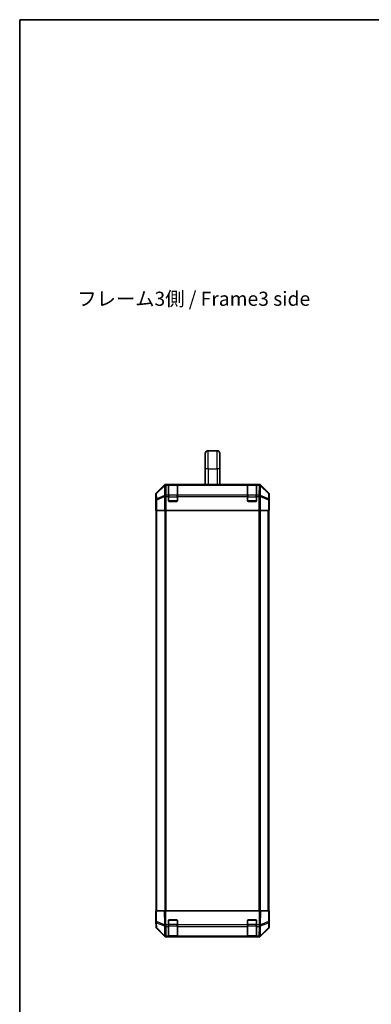
# Model space of a CAD drawing. Units: millimetres. Extents: x -1742 to 6315, y -149 to 1443.
# Drawn here: x 419 to 730, y 432 to 1302 of the extents above; entities that cross this region are included whole.
import ezdxf

# ---------------------------------------------------------------- set-up
doc = ezdxf.new("R2010")
doc.units = ezdxf.units.MM
doc.header["$LTSCALE"] = 5.5
for name, color, linetype, lineweight in [('Border (ISO)', 7, 'Continuous', 35), ('Symbol (ISO)', 7, 'Continuous', 18), ('Visible (ISO)', 7, 'Continuous', 35), ('Visible Narrow (ISO)', 7, 'Continuous', 25)]:
    doc.layers.add(name, color=color, linetype=linetype, lineweight=lineweight)
doc.styles.add('Note Text (TK)', font='txt')

# ---------------------------------------------------------------- blocks, each defined once
blk = doc.blocks.new('図面枠 tk図枠')
at = {"layer": 'Border (ISO)'}
for q in [(405.5, 289), (14.5, 8)]:
    blk.add_line((14.5, 289), q, dxfattribs=at)

msp = doc.modelspace()

# ---------------------------------------------------------------- linework, layer by layer
at = {"layer": 'Visible (ISO)'}
for p, q in [((582.9604, 905.2388), (582.9604, 918.7388)), ((585.4604, 921.2388), (593.4604, 921.2388)), ((595.9604, 905.2388), (595.9604, 918.7388)), ((582.9604, 905.2388), (582.9604, 891.5388)), ((595.9604, 905.2388), (595.9604, 891.5388)), ((546.6759, 890.9532), (539.846, 884.1233)), ((630.8308, 891.5388), (548.09, 891.5388)), ((550.4604, 891.322), (550.4604, 891.3904)), ((550.4604, 891.322), (550.4604, 890.7365)), ((550.4604, 882.1246), (550.4604, 890.7365)), ((558.1604, 891.3388), (550.7604, 891.3388)), ((550.9604, 891.3992), (557.9604, 891.3992)), ((558.4604, 891.3904), (558.4604, 891.322)), ((558.4604, 890.7365), (558.4604, 891.322)), ((558.4604, 890.7365), (558.4604, 882.1246)), ((620.4604, 891.322), (620.4604, 891.3904)), ((620.4604, 891.322), (620.4604, 890.7365)), ((620.4604, 882.1246), (620.4604, 890.7365)), ((628.1604, 891.3388), (620.7604, 891.3388)), ((620.9604, 891.3992), (627.9604, 891.3992)), ((628.4604, 891.3904), (628.4604, 891.322)), ((628.4604, 890.7365), (628.4604, 891.322)), ((628.4604, 890.7365), (628.4604, 882.1246)), ((639.0747, 884.1233), (632.2448, 890.9532)), ((539.2604, 877.5388), (539.2604, 882.7092)), ((550.4604, 882.1246), (550.4604, 880.7104)), ((550.4604, 877.0388), (550.4604, 880.7104)), ((558.4604, 880.7104), (558.4604, 882.1246)), ((558.4604, 880.7104), (558.4604, 877.0388)), ((620.4604, 882.1246), (620.4604, 880.7104)), ((620.4604, 877.0388), (620.4604, 880.7104)), ((628.4604, 880.7104), (628.4604, 882.1246)), ((628.4604, 880.7104), (628.4604, 877.0388)), ((639.6604, 873.5388), (639.6604, 882.7092)), ((539.2604, 877.5388), (539.3302, 877.5388)), ((539.4175, 872.5388), (539.4175, 868.5388)), ((557.9604, 876.5388), (550.9604, 876.5388)), ((627.9604, 876.5388), (620.9604, 876.5388)), ((639.5731, 868.5388), (639.5731, 871.5388)), ((639.608, 873.5388), (639.6604, 873.5388)), ((539.5079, 868.5388), (539.4175, 868.5388)), ((540.1058, 868.5388), (539.5079, 868.5388)), ((539.7604, 514.5388), (539.7604, 868.5388)), ((540.1058, 868.5388), (547.0782, 868.5388)), ((548.48, 868.5388), (547.0782, 868.5388)), ((630.4407, 868.5388), (548.48, 868.5388)), ((631.8425, 868.5388), (630.4407, 868.5388)), ((631.8425, 868.5388), (638.8149, 868.5388)), ((639.4128, 868.5388), (638.8149, 868.5388)), ((639.1604, 514.5388), (639.1604, 868.5388)), ((639.4128, 868.5388), (639.5731, 868.5388)), ((539.2604, 514.5388), (539.846, 514.5388)), ((539.2604, 514.5388), (539.4266, 505.0171)), ((546.6759, 514.5388), (539.846, 514.5388)), ((546.6759, 514.5388), (548.09, 514.5388)), ((630.8308, 514.5388), (548.09, 514.5388)), ((630.8308, 514.5388), (632.2448, 514.5388)), ((639.0747, 514.5388), (632.2448, 514.5388)), ((639.0747, 514.5388), (639.6604, 514.5388)), ((639.4942, 505.0171), (639.6604, 514.5388)), ((539.4266, 505.0171), (539.5079, 500.3557)), ((550.4604, 502.1158), (550.4604, 506.0388)), ((550.9604, 506.5388), (557.9604, 506.5388)), ((558.4604, 506.0388), (558.4604, 502.1158)), ((620.4604, 502.1158), (620.4604, 506.0388)), ((620.9604, 506.5388), (627.9604, 506.5388)), ((628.4604, 506.0388), (628.4604, 502.1158)), ((639.4128, 500.3557), (639.4942, 505.0171)), ((540.1058, 498.9641), (547.0715, 492.1189)), ((550.4604, 502.1158), (550.4604, 500.7365)), ((550.4604, 492.1246), (550.4604, 500.7365)), ((558.4604, 500.7365), (558.4604, 502.1158)), ((558.4604, 500.7365), (558.4604, 492.1246)), ((620.4604, 502.1158), (620.4604, 500.7365)), ((620.4604, 492.1246), (620.4604, 500.7365)), ((628.4604, 500.7365), (628.4604, 502.1158)), ((628.4604, 500.7365), (628.4604, 492.1246)), ((631.8492, 492.1189), (638.8149, 498.9641)), ((547.0715, 492.1189), (547.0782, 492.1123)), ((548.48, 491.5388), (550.4604, 491.5388)), ((550.4604, 492.1246), (550.4604, 491.5388)), ((550.4604, 491.5388), (550.9604, 491.5388)), ((550.7604, 491.7388), (558.1604, 491.7388)), ((557.9604, 491.5388), (550.9604, 491.5388)), ((557.9604, 491.5388), (558.4604, 491.5388)), ((558.4604, 491.5388), (558.4604, 492.1246)), ((558.4604, 491.5388), (620.4604, 491.5388)), ((620.4604, 492.1246), (620.4604, 491.5388)), ((620.4604, 491.5388), (620.9604, 491.5388)), ((620.7604, 491.7388), (628.1604, 491.7388)), ((627.9604, 491.5388), (620.9604, 491.5388)), ((627.9604, 491.5388), (628.4604, 491.5388)), ((628.4604, 491.5388), (628.4604, 492.1246)), ((628.4604, 491.5388), (630.4407, 491.5388)), ((631.8425, 492.1123), (631.8492, 492.1189))]:
    msp.add_line(p, q, dxfattribs=at)
for centre, radius, start, end in [((585.4604, 918.7388), 2.5, 90, 180), ((593.4604, 918.7388), 2.5, 0, 90), ((550.7604, 891.0388), 0.3, 90, 180), ((558.1604, 891.0388), 0.3, 0, 90), ((620.7604, 891.0388), 0.3, 90, 180), ((628.1604, 891.0388), 0.3, 0, 90), ((550.9604, 877.0388), 0.5, 180, 270), ((557.9604, 877.0388), 0.5, 270, 0), ((620.9604, 877.0388), 0.5, 180, 270), ((627.9604, 877.0388), 0.5, 270, 0), ((550.9604, 506.0388), 0.5, 90, 180), ((557.9604, 506.0388), 0.5, 0, 90), ((620.9604, 506.0388), 0.5, 90, 180), ((627.9604, 506.0388), 0.5, 0, 90), ((541.5076, 500.3906), 2, 181, 225.5), ((637.4131, 500.3906), 2, 314.5, 359), ((548.48, 493.5388), 2, 225.5, 270), ((550.7604, 492.0388), 0.3, 180, 270), ((558.1604, 492.0388), 0.3, 270, 0), ((620.7604, 492.0388), 0.3, 180, 270), ((628.1604, 492.0388), 0.3, 270, 0), ((630.4407, 493.5388), 2, 270, 314.5)]:
    msp.add_arc(centre, radius, start, end, dxfattribs=at)
for centre, major_axis, ratio, start_param, end_param in [((548.0906, 889.5385), (-1.4146, 1.4146), 0.99969546, 5.49793944, 6.28318531), ((550.9604, 891.3904), (-0.5, 0), 0.01745506, 4.71238898, 6.28318531), ((557.9604, 891.3904), (-0.5, 0), 0.01745506, 3.14159265, 4.71238898), ((620.9604, 891.3904), (-0.5, 0), 0.01745506, 4.71238898, 6.28318531), ((627.9604, 891.3904), (-0.5, 0), 0.01745506, 3.14159265, 4.71238898), ((630.8302, 889.5385), (1.4146, 1.4146), 0.99969546, 0, 0.78524587), ((541.2607, 882.7086), (-1.4146, 1.4146), 0.99969546, 0, 0.78524587), ((637.6601, 882.7086), (1.4146, 1.4146), 0.99969546, 5.49793944, 6.28318531), ((539.3302, 872.5388), (0, 5), 0.01745506, 4.71238898, 6.28318531), ((639.608, 871.5388), (0, 2), 0.01745506, 0, 1.57079633)]:
    msp.add_ellipse(centre, major_axis=major_axis, ratio=ratio, start_param=start_param, end_param=end_param, dxfattribs=at)
at = {"layer": 'Visible Narrow (ISO)'}
for p, q in [((585.4604, 905.2388), (585.4604, 921.2388)), ((593.4604, 905.2388), (593.4604, 921.2388)), ((585.4604, 905.2388), (582.9604, 905.2388)), ((585.4604, 905.2388), (585.4604, 891.5388)), ((585.4604, 905.2388), (593.4604, 905.2388)), ((595.9604, 905.2388), (593.4604, 905.2388)), ((593.4604, 905.2388), (593.4604, 891.5388)), ((546.8926, 890.7365), (540.0125, 883.9568)), ((540.0209, 883.5369), (546.901, 890.3166)), ((546.6759, 890.9532), (546.8926, 890.7365)), ((546.901, 890.3166), (546.9178, 890.3162)), ((546.9178, 890.3162), (547.068, 881.7108)), ((548.3064, 891.3224), (548.09, 891.5388)), ((548.3232, 891.322), (548.3064, 891.3224)), ((550.4604, 891.322), (548.3232, 891.322)), ((548.3232, 890.7365), (548.3232, 891.322)), ((548.4734, 882.1312), (548.3232, 890.7365)), ((548.3232, 890.7365), (550.4604, 890.7365)), ((550.7604, 891.3388), (550.7604, 890.753)), ((550.7604, 881.9246), (550.7604, 890.753)), ((550.7604, 890.753), (558.1604, 890.753)), ((550.9604, 891.3388), (550.9604, 891.3992)), ((557.9604, 891.3992), (557.9604, 891.3388)), ((558.1604, 890.753), (558.1604, 891.3388)), ((558.1604, 890.753), (558.1604, 881.9246)), ((620.4604, 891.322), (558.4604, 891.322)), ((558.4604, 890.7365), (620.4604, 890.7365)), ((620.7604, 891.3388), (620.7604, 890.753)), ((620.7604, 881.9246), (620.7604, 890.753)), ((620.7604, 890.753), (628.1604, 890.753)), ((620.9604, 891.3388), (620.9604, 891.3992)), ((627.9604, 891.3992), (627.9604, 891.3388)), ((628.1604, 890.753), (628.1604, 891.3388)), ((628.1604, 890.753), (628.1604, 881.9246)), ((630.5976, 891.322), (628.4604, 891.322)), ((628.4604, 890.7365), (630.5976, 890.7365)), ((630.5976, 890.7365), (630.4474, 882.1312)), ((630.6143, 891.3224), (630.5976, 891.322)), ((630.5976, 891.322), (630.5976, 890.7365)), ((630.8308, 891.5388), (630.6143, 891.3224)), ((631.8527, 881.7108), (632.0029, 890.3162)), ((632.0029, 890.3162), (632.0197, 890.3166)), ((632.0197, 890.3166), (638.8998, 883.5369)), ((632.0281, 890.7365), (632.2448, 890.9532)), ((638.9082, 883.9568), (632.0281, 890.7365)), ((539.2604, 882.7092), (539.4266, 882.543)), ((539.4266, 882.543), (539.5079, 877.8816)), ((540.0125, 883.9568), (539.846, 884.1233)), ((540.1023, 878.8755), (540.0209, 883.5369)), ((547.068, 881.7108), (540.1023, 878.8755)), ((540.1058, 877.8816), (547.0715, 880.717)), ((547.0715, 880.717), (547.0782, 880.7104)), ((547.0782, 880.7104), (547.0782, 868.5388)), ((548.48, 880.7104), (547.0782, 880.7104)), ((548.48, 882.1246), (548.4734, 882.1312)), ((550.4604, 882.1246), (548.48, 882.1246)), ((548.48, 880.7104), (548.48, 882.1246)), ((548.48, 868.5388), (548.48, 880.7104)), ((548.48, 880.7104), (550.4604, 880.7104)), ((550.4604, 880.5104), (550.7604, 880.5104)), ((550.7604, 881.9246), (550.7604, 880.5104)), ((558.1604, 881.9246), (550.7604, 881.9246)), ((550.7604, 876.8388), (550.7604, 880.5104)), ((550.7604, 880.5104), (558.1604, 880.5104)), ((558.1604, 880.5104), (558.1604, 881.9246)), ((558.1604, 880.5104), (558.4604, 880.5104)), ((558.1604, 880.5104), (558.1604, 876.8388)), ((620.4604, 882.1246), (558.4604, 882.1246)), ((558.4604, 880.7104), (620.4604, 880.7104)), ((620.4604, 880.5104), (620.7604, 880.5104)), ((620.7604, 881.9246), (620.7604, 880.5104)), ((628.1604, 881.9246), (620.7604, 881.9246)), ((620.7604, 876.8388), (620.7604, 880.5104)), ((620.7604, 880.5104), (628.1604, 880.5104)), ((628.1604, 880.5104), (628.1604, 881.9246)), ((628.1604, 880.5104), (628.4604, 880.5104)), ((628.1604, 880.5104), (628.1604, 876.8388)), ((630.4407, 882.1246), (628.4604, 882.1246)), ((628.4604, 880.7104), (630.4407, 880.7104)), ((630.4474, 882.1312), (630.4407, 882.1246)), ((630.4407, 882.1246), (630.4407, 880.7104)), ((630.4407, 880.7104), (630.4407, 868.5388)), ((631.8425, 880.7104), (630.4407, 880.7104)), ((631.8425, 880.7104), (631.8492, 880.717)), ((631.8425, 868.5388), (631.8425, 880.7104)), ((631.8492, 880.717), (638.8149, 877.8816)), ((638.8185, 878.8755), (631.8527, 881.7108)), ((638.8998, 883.5369), (638.8185, 878.8755)), ((639.0747, 884.1233), (638.9082, 883.9568)), ((639.4128, 877.8816), (639.4942, 882.543)), ((639.4942, 882.543), (639.6604, 882.7092)), ((539.5079, 877.8816), (539.5079, 868.5388)), ((540.1058, 877.8816), (539.5079, 877.8816)), ((540.1058, 868.5388), (540.1058, 877.8816)), ((550.5021, 876.8388), (550.7604, 876.8388)), ((550.7604, 876.8388), (550.7604, 876.5806)), ((558.1604, 876.8388), (550.7604, 876.8388)), ((558.1604, 876.5806), (558.1604, 876.8388)), ((558.1604, 876.8388), (558.4186, 876.8388)), ((620.5021, 876.8388), (620.7604, 876.8388)), ((620.7604, 876.8388), (620.7604, 876.5806)), ((628.1604, 876.8388), (620.7604, 876.8388)), ((628.1604, 876.5806), (628.1604, 876.8388)), ((628.1604, 876.8388), (628.4186, 876.8388)), ((638.8149, 877.8816), (638.8149, 868.5388)), ((639.4128, 877.8816), (638.8149, 877.8816)), ((639.4128, 868.5388), (639.4128, 877.8816)), ((540.3461, 514.5388), (540.3461, 868.5388)), ((547.1746, 868.5388), (547.1746, 514.5388)), ((548.5888, 514.5388), (548.5888, 868.5388)), ((630.3319, 868.5388), (630.3319, 514.5388)), ((631.7461, 514.5388), (631.7461, 868.5388)), ((638.5746, 514.5388), (638.5746, 868.5388)), ((540.0125, 505.0027), (539.846, 514.5388)), ((546.6759, 514.5388), (546.8926, 502.1249)), ((548.3064, 502.1393), (548.09, 514.5388)), ((630.8308, 514.5388), (630.6143, 502.1393)), ((632.0281, 502.1249), (632.2448, 514.5388)), ((639.0747, 514.5388), (638.9082, 505.0027)), ((546.8926, 502.1249), (540.0125, 505.0027)), ((550.7604, 506.2388), (550.5021, 506.2388)), ((550.7604, 506.4971), (550.7604, 506.2388)), ((550.7604, 502.5672), (550.7604, 506.2388)), ((550.7604, 506.2388), (558.1604, 506.2388)), ((558.1604, 506.2388), (558.1604, 506.4971)), ((558.4186, 506.2388), (558.1604, 506.2388)), ((558.1604, 506.2388), (558.1604, 502.5672)), ((620.7604, 506.2388), (620.5021, 506.2388)), ((620.7604, 506.4971), (620.7604, 506.2388)), ((620.7604, 502.5672), (620.7604, 506.2388)), ((620.7604, 506.2388), (628.1604, 506.2388)), ((628.1604, 506.2388), (628.1604, 506.4971)), ((628.4186, 506.2388), (628.1604, 506.2388)), ((628.1604, 506.2388), (628.1604, 502.5672)), ((638.9082, 505.0027), (632.0281, 502.1249)), ((540.1023, 499.3722), (540.0209, 504.0336)), ((540.0209, 504.0336), (546.901, 501.1558)), ((547.068, 492.527), (540.1023, 499.3722)), ((546.901, 501.1558), (546.9178, 501.1323)), ((546.9178, 501.1323), (547.068, 492.527)), ((548.3232, 502.1158), (548.3064, 502.1393)), ((550.4604, 502.1158), (548.3232, 502.1158)), ((548.3232, 500.7365), (548.3232, 502.1158)), ((548.4734, 492.1312), (548.3232, 500.7365)), ((548.3232, 500.7365), (550.4604, 500.7365)), ((550.4604, 502.5672), (550.7604, 502.5672)), ((550.7604, 502.5672), (550.7604, 501.153)), ((558.1604, 502.5672), (550.7604, 502.5672)), ((550.7604, 492.3246), (550.7604, 501.153)), ((550.7604, 501.153), (558.1604, 501.153)), ((558.1604, 502.5672), (558.4604, 502.5672)), ((558.1604, 501.153), (558.1604, 502.5672)), ((558.1604, 501.153), (558.1604, 492.3246)), ((620.4604, 502.1158), (558.4604, 502.1158)), ((558.4604, 500.7365), (620.4604, 500.7365)), ((620.4604, 502.5672), (620.7604, 502.5672)), ((620.7604, 502.5672), (620.7604, 501.153)), ((628.1604, 502.5672), (620.7604, 502.5672)), ((620.7604, 492.3246), (620.7604, 501.153)), ((620.7604, 501.153), (628.1604, 501.153)), ((628.1604, 502.5672), (628.4604, 502.5672)), ((628.1604, 501.153), (628.1604, 502.5672)), ((628.1604, 501.153), (628.1604, 492.3246)), ((630.5976, 502.1158), (628.4604, 502.1158)), ((628.4604, 500.7365), (630.5976, 500.7365)), ((630.5976, 500.7365), (630.4474, 492.1312)), ((630.6143, 502.1393), (630.5976, 502.1158)), ((630.5976, 502.1158), (630.5976, 500.7365)), ((631.8527, 492.527), (632.0029, 501.1323)), ((638.8185, 499.3722), (631.8527, 492.527)), ((632.0029, 501.1323), (632.0197, 501.1558)), ((632.0197, 501.1558), (638.8998, 504.0336)), ((638.8998, 504.0336), (638.8185, 499.3722)), ((548.48, 492.1246), (548.4734, 492.1312)), ((550.4604, 492.1246), (548.48, 492.1246)), ((548.48, 491.5388), (548.48, 492.1246)), ((550.7604, 492.3246), (550.7604, 491.7388)), ((558.1604, 492.3246), (550.7604, 492.3246)), ((550.9604, 491.5388), (550.9604, 491.7388)), ((557.9604, 491.7388), (557.9604, 491.5388)), ((558.1604, 491.7388), (558.1604, 492.3246)), ((620.4604, 492.1246), (558.4604, 492.1246)), ((620.7604, 492.3246), (620.7604, 491.7388)), ((628.1604, 492.3246), (620.7604, 492.3246)), ((620.9604, 491.5388), (620.9604, 491.7388)), ((627.9604, 491.7388), (627.9604, 491.5388)), ((628.1604, 491.7388), (628.1604, 492.3246)), ((630.4407, 492.1246), (628.4604, 492.1246)), ((630.4474, 492.1312), (630.4407, 492.1246)), ((630.4407, 492.1246), (630.4407, 491.5388))]:
    msp.add_line(p, q, dxfattribs=at)
for centre, major_axis, ratio, start_param, end_param in [((548.3064, 889.3227), (-1.4038, 1.4246), 0.28553037, 0.02575248, 0.56016703), ((548.3064, 889.3227), (-1.4142, -1.4142), 0.99969546, 3.92714311, 4.71238898), ((548.3064, 889.3227), (0.049, 1.9994), 0.81440578, 0.03007955, 1.07061976), ((548.3232, 889.3223), (0.049, 1.9994), 0.81440578, 0.03007955, 1.07061976), ((548.3232, 889.3223), (1.9997, 0.0349), 0.70705293, 1.5584553, 2.33768295), ((550.7604, 890.5409), (-0.3, 0), 0.70710678, 4.71238898, 6.28318531), ((558.1604, 890.5409), (0.3, 0), 0.70710678, 0, 1.57079633), ((620.7604, 890.5409), (-0.3, 0), 0.70710678, 4.71238898, 6.28318531), ((628.1604, 890.5409), (0.3, 0), 0.70710678, 0, 1.57079633), ((630.5976, 889.3223), (-0.049, 1.9994), 0.81440578, 5.21256555, 6.25310575), ((630.5976, 889.3223), (1.9997, -0.0349), 0.70705293, 0.80390971, 1.58313735), ((630.6143, 889.3227), (-0.049, 1.9994), 0.81440578, 5.21256555, 6.25310575), ((630.6143, 889.3227), (-1.4142, 1.4142), 0.99969546, 4.71238898, 5.49763485), ((630.6143, 889.3227), (1.4038, 1.4246), 0.28553037, 5.72301828, 6.25743282), ((541.4263, 882.543), (-1.4142, -1.4142), 0.99969546, 4.71238898, 5.49763485), ((541.4263, 882.543), (-1.9997, -0.0349), 0.70705293, 5.4792756, 6.25850325), ((541.4263, 882.543), (-1.4038, 1.4246), 0.28553037, 0.02575248, 0.56016703), ((548.4734, 880.717), (-0.754, 1.8524), 0.67311493, 0.75948681, 1.30337019), ((548.4734, 880.717), (-1.9997, -0.0349), 0.70705293, 4.70004795, 5.4792756), ((548.4734, 880.717), (-1.4018, -1.4265), 0.57396196, 4.18376661, 5.22594058), ((548.48, 880.7104), (-1.4018, -1.4265), 0.57396196, 4.18376661, 5.22594058), ((550.7604, 881.7125), (-0.3, 0), 0.70710678, 4.71238898, 6.28318531), ((558.1604, 881.7125), (0.3, 0), 0.70710678, 0, 1.57079633), ((620.7604, 881.7125), (-0.3, 0), 0.70710678, 4.71238898, 6.28318531), ((628.1604, 881.7125), (0.3, 0), 0.70710678, 0, 1.57079633), ((630.4407, 880.7104), (1.4018, -1.4265), 0.57396196, 1.05724473, 2.09941869), ((630.4474, 880.717), (1.4018, -1.4265), 0.57396196, 1.05724473, 2.09941869), ((630.4474, 880.717), (-1.9997, 0.0349), 0.70705293, 3.94550236, 4.72473001), ((630.4474, 880.717), (-0.754, -1.8524), 0.67311493, 1.83822247, 2.38210585), ((637.4945, 882.543), (1.4038, 1.4246), 0.28553037, 5.72301828, 6.25743282), ((637.4945, 882.543), (1.9997, -0.0349), 0.70705293, 0.02468206, 0.80390971), ((637.4945, 882.543), (-1.4142, 1.4142), 0.99969546, 3.92714311, 4.71238898), ((541.5076, 877.8816), (-1.9997, -0.0349), 0.70705293, 5.4792756, 6.25850325), ((541.5076, 877.8816), (0.754, -1.8524), 0.67311493, 3.90107946, 4.44496284), ((637.4131, 877.8816), (0.754, 1.8524), 0.67311493, 4.97981512, 5.5236985), ((637.4131, 877.8816), (1.9997, -0.0349), 0.70705293, 0.02468206, 0.80390971), ((541.4263, 505.052), (-1.9997, -0.0349), 0.01744975, 0, 0.78524587), ((541.4263, 505.052), (-1.9997, -0.0349), 0.70705293, 0, 0.77922765), ((541.4263, 505.052), (0.7718, 1.8451), 0.67266741, 1.87081915, 2.4052337), ((637.4945, 505.052), (1.9997, -0.0349), 0.70705293, 5.50395766, 6.28318531), ((637.4945, 505.052), (-0.7718, 1.8451), 0.67266741, 3.87795161, 4.41236615), ((637.4945, 505.052), (1.9997, -0.0349), 0.01744975, 5.49793944, 6.28318531), ((541.5076, 500.3906), (-1.9997, -0.0349), 0.70705293, 0, 0.77922765), ((541.5076, 500.3906), (-1.4018, -1.4265), 0.27881333, 5.73930193, 6.28318531), ((548.3064, 502.1742), (0.7718, 1.8451), 0.67266741, 1.87081915, 2.4052337), ((548.3064, 502.1742), (-1.9997, -0.0349), 0.01744975, 0.78524587, 1.57049174), ((548.3064, 502.1742), (1.629, 1.1604), 0.01421551, 3.66172306, 4.70226326), ((548.3232, 502.1507), (1.629, 1.1604), 0.01421551, 3.66172306, 4.70226326), ((548.3232, 502.1507), (1.9997, 0.0349), 0.70705293, 3.9208203, 4.70004795), ((550.7604, 501.3652), (-0.3, 0), 0.70710678, 0, 1.57079633), ((558.1604, 501.3652), (0.3, 0), 0.70710678, 4.71238898, 6.28318531), ((620.7604, 501.3652), (-0.3, 0), 0.70710678, 0, 1.57079633), ((628.1604, 501.3652), (0.3, 0), 0.70710678, 4.71238898, 6.28318531), ((630.5976, 502.1507), (-1.629, 1.1604), 0.01421551, 1.58092204, 2.62146225), ((630.5976, 502.1507), (1.9997, -0.0349), 0.70705293, 4.72473001, 5.50395766), ((630.6143, 502.1742), (-1.629, 1.1604), 0.01421551, 1.58092204, 2.62146225), ((630.6143, 502.1742), (-1.9997, 0.0349), 0.01744975, 1.57110091, 2.35634678), ((630.6143, 502.1742), (0.7718, -1.8451), 0.67266741, 0.73635896, 1.2707735), ((637.4131, 500.3906), (1.4018, -1.4265), 0.27881333, 0, 0.54388338), ((637.4131, 500.3906), (1.9997, -0.0349), 0.70705293, 5.50395766, 6.28318531), ((548.4734, 493.5454), (-1.4018, -1.4265), 0.27881333, 5.73930193, 6.28318531), ((548.4734, 493.5454), (-1.9997, -0.0349), 0.70705293, 0.77922765, 1.5584553), ((548.4734, 493.5454), (-1.4018, -1.4265), 0.57396196, 0, 1.04217396), ((548.48, 493.5388), (-1.4018, -1.4265), 0.57396196, 0, 1.04217396), ((550.7604, 492.5367), (-0.3, 0), 0.70710678, 0, 1.57079633), ((558.1604, 492.5367), (0.3, 0), 0.70710678, 4.71238898, 6.28318531), ((620.7604, 492.5367), (-0.3, 0), 0.70710678, 0, 1.57079633), ((628.1604, 492.5367), (0.3, 0), 0.70710678, 4.71238898, 6.28318531), ((630.4407, 493.5388), (1.4018, -1.4265), 0.57396196, 5.24101135, 6.28318531), ((630.4474, 493.5454), (-1.9997, 0.0349), 0.70705293, 1.58313735, 2.362365), ((630.4474, 493.5454), (1.4018, -1.4265), 0.57396196, 5.24101135, 6.28318531), ((630.4474, 493.5454), (1.4018, -1.4265), 0.27881333, 0, 0.54388338)]:
    msp.add_ellipse(centre, major_axis=major_axis, ratio=ratio, start_param=start_param, end_param=end_param, dxfattribs=at)

# ---------------------------------------------------------------- block references
at = {"xscale": 5, "yscale": 5, "zscale": 5}
msp.add_blockref('図面枠 tk図枠', (346.4257, -142.6727), dxfattribs=at)

# ---------------------------------------------------------------- texts
at = {"layer": 'Symbol (ISO)', "color": 7, "insert": (469.9281, 1054.0153), "char_height": 12.5, "width": 211.184216, "attachment_point": 4, "line_spacing_factor": 1.5, "style": 'Note Text (TK)'}
msp.add_mtext('{フレーム3側 / Frame3 side}', dxfattribs=at)

doc.saveas('drawing.dxf')
